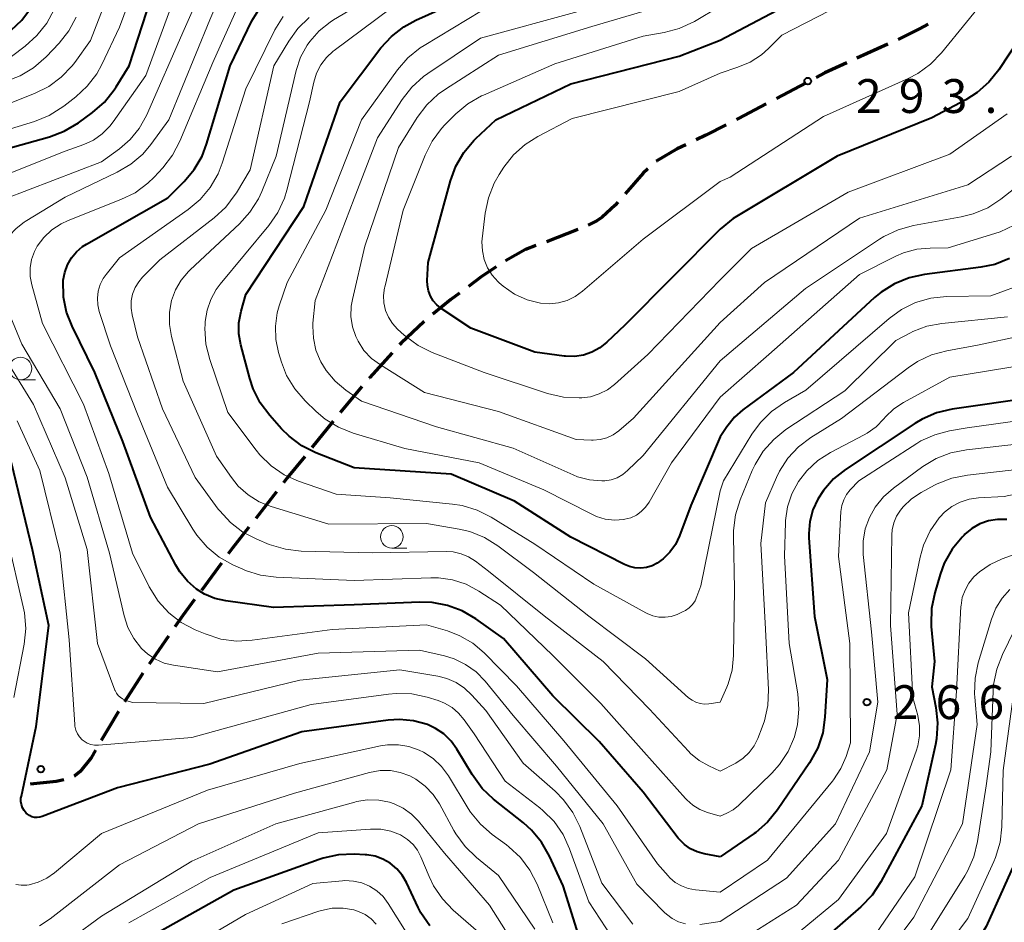
# Model space of a CAD drawing. Units: metres. Extents: x -68000 to -66000, y 28499 to 30000.
# Drawn here: x -67348 to -67239, y 29784 to 29884 of the extents above; entities that cross this region are included whole.
import ezdxf

# ---------------------------------------------------------------- set-up
doc = ezdxf.new("R2010")
doc.units = ezdxf.units.M
for name, color, linetype, lineweight in [('210300_徒歩道', 7, 'Continuous', 70), ('633100_広葉樹林', 7, 'Continuous', 13), ('710100_等高線(計曲線)', 7, 'Continuous', 40), ('710200_等高線(主曲線)', 7, 'Continuous', 13), ('731200_図化機測定による標高点', 7, 'Continuous', 40)]:
    doc.layers.add(name, color=color, linetype=linetype, lineweight=lineweight)
doc.styles.add('Style-WORKING', font='MS Gothic.ttf')

msp = doc.modelspace()

# ---------------------------------------------------------------- linework, layer by layer
at = {"layer": '210300_徒歩道', "linetype": 'Continuous', "lineweight": 70}
for p, q in [((-67251.88, 29881.4), (-67255.3, 29879.84)), ((-67260.92, 29877.12), (-67264.23, 29875.37)), ((-67281.79, 29863.88), (-67282.07, 29863.56)), ((-67286.21, 29860.86), (-67289.71, 29859.51)), ((-67310.14, 29843.46), (-67312.55, 29840.58)), ((-67313.34, 29839.62), (-67315.7, 29836.7)), ((-67319.6, 29831.81), (-67321.91, 29828.86)), ((-67325.71, 29823.9), (-67327.93, 29820.88)), ((-67331.57, 29815.8), (-67333.7, 29812.71))]:
    msp.add_line(p, q, dxfattribs=at)
at = {"layer": '210300_徒歩道', "linetype": 'Continuous', "lineweight": 70, "flags": 128}
for points in [[(-67247.4, 29883.62), (-67248.38, 29883.08), (-67250.75, 29881.92)], [(-67256.43, 29879.33), (-67258.86, 29878.22), (-67259.82, 29877.71)], [(-67265.34, 29874.78), (-67268.41, 29873.15), (-67268.65, 29873.03)], [(-67269.77, 29872.46), (-67272.03, 29871.31), (-67273.12, 29870.79)], [(-67274.25, 29870.25), (-67275.22, 29869.78), (-67277.48, 29868.48), (-67277.53, 29868.44)], [(-67278.45, 29867.59), (-67278.97, 29867.11), (-67280.97, 29864.82)], [(-67282.07, 29863.56), (-67283.52, 29862.21), (-67284.1, 29861.83), (-67285.06, 29861.35)], [(-67290.88, 29859.07), (-67292.02, 29858.63), (-67294.23, 29857.4)], [(-67295.27, 29856.72), (-67296.92, 29855.62), (-67298.34, 29854.56)], [(-67299.34, 29853.81), (-67300.3, 29853.09), (-67302.28, 29851.48)], [(-67303.24, 29850.68), (-67305.79, 29848.28), (-67305.96, 29848.1)], [(-67306.8, 29847.18), (-67309.31, 29844.44), (-67309.33, 29844.41)], [(-67316.48, 29835.72), (-67318.41, 29833.33), (-67318.83, 29832.8)], [(-67322.68, 29827.88), (-67324.52, 29825.52), (-67324.97, 29824.91)], [(-67328.68, 29819.88), (-67329.99, 29818.09), (-67330.86, 29816.83)], [(-67334.41, 29811.69), (-67334.52, 29811.53), (-67336.45, 29808.54)], [(-67337.1, 29807.47), (-67338.14, 29805.73), (-67339.02, 29804.25)], [(-67339.66, 29803.17), (-67340.15, 29802.34), (-67341.34, 29800.82), (-67341.93, 29800.32), (-67342, 29800.29)], [(-67343.18, 29799.89), (-67344, 29799.7), (-67346.89, 29799.41)]]:
    msp.add_lwpolyline(points, dxfattribs=at)
at = {"layer": '633100_広葉樹林', "linetype": 'Continuous', "lineweight": 13}
for p, q in [((-67347.97, 29844.2), (-67346.3, 29844.2)), ((-67306.83, 29825.56), (-67305.16, 29825.56))]:
    msp.add_line(p, q, dxfattribs=at)
for centre in [(-67347.97, 29845.45), (-67306.83, 29826.81)]:
    msp.add_circle(centre, 1.25, dxfattribs=at)
at = {"layer": '710100_等高線(計曲線)', "linetype": 'Continuous', "lineweight": 40, "flags": 128}
for points, elevation in [([(-67270.44, 29881.85), (-67260.69, 29887), (-67249, 29894.03), (-67238.17, 29899.83)], 290), ([(-67350.47, 29869.53), (-67344.74, 29871.14), (-67343.11, 29871.76), (-67341.54, 29872.69), (-67339.97, 29873.84), (-67338.66, 29874.98), (-67337.57, 29876.34), (-67337.35, 29876.68), (-67335.93, 29879), (-67332.53, 29889.47)], 260), ([(-67270.44, 29837.89), (-67273.7, 29830.3), (-67274.95, 29826.94), (-67275.41, 29825.98), (-67276.02, 29825.12), (-67276.78, 29824.37), (-67277.43, 29823.9), (-67278, 29823.61), (-67278.61, 29823.43), (-67279.25, 29823.35), (-67279.89, 29823.38), (-67280.51, 29823.53), (-67281.04, 29823.75), (-67287, 29826.79), (-67293.23, 29830.77), (-67300.26, 29833.74), (-67311, 29834.45), (-67315.25, 29836.13), (-67316.81, 29836.91), (-67318.21, 29837.95), (-67319.04, 29838.77), (-67320.36, 29840.26), (-67321.41, 29841.65), (-67322.19, 29843.21), (-67322.57, 29844.36), (-67323.56, 29848.09), (-67323.77, 29849.3), (-67323.76, 29850.52), (-67323.52, 29851.8), (-67323, 29853.66), (-67316.58, 29863.42), (-67312.55, 29875), (-67308.03, 29880.97), (-67306.86, 29882.26), (-67305.48, 29883.33), (-67304.16, 29884.05), (-67295, 29888.18)], 280), ([(-67349, 29882.94), (-67347.82, 29884.05), (-67346.85, 29885.35)], 250), ([(-67270.44, 29791.37), (-67272.22, 29791.69), (-67273, 29791.9), (-67273.74, 29792.24), (-67274.4, 29792.71), (-67274.97, 29793.28), (-67275.1, 29793.44), (-67279, 29798.53), (-67283.86, 29804.14), (-67289, 29809.21), (-67294.46, 29815.54), (-67297.52, 29817.71), (-67299.02, 29818.6), (-67300.65, 29819.21), (-67302.36, 29819.53), (-67303.72, 29819.57), (-67311, 29819.28), (-67319.94, 29819), (-67325.21, 29819.71), (-67326.43, 29819.99), (-67327.59, 29820.47), (-67328.46, 29821.01), (-67329.48, 29821.9), (-67330.33, 29822.94), (-67330.77, 29823.67), (-67333.57, 29829), (-67336.62, 29837.38), (-67339.71, 29845), (-67342.25, 29850.15), (-67342.87, 29851.72), (-67343.2, 29853.38), (-67343.22, 29855.24), (-67343.07, 29856.11), (-67342.77, 29856.95), (-67342.33, 29857.72), (-67341.76, 29858.4), (-67341.09, 29858.97), (-67340.66, 29859.24), (-67331.63, 29864.37), (-67329.84, 29866.16), (-67328.72, 29867.49), (-67327.85, 29869), (-67327.35, 29870.33), (-67324.72, 29879), (-67322.32, 29883.96), (-67321.43, 29885.46)], 270), ([(-67236.01, 29883.99), (-67239.59, 29878.55), (-67240.68, 29877.19), (-67241.98, 29876.03), (-67243.25, 29875.22), (-67247, 29873.24), (-67257.5, 29869), (-67269, 29862.08), (-67270.44, 29860.89)], 290), ([(-67270.44, 29860.89), (-67281, 29850.27), (-67283, 29848.36), (-67283.78, 29847.74), (-67284.66, 29847.26), (-67285.61, 29846.94), (-67286.6, 29846.79), (-67287.6, 29846.81), (-67287.74, 29846.83), (-67291, 29847.28), (-67298.08, 29849.92), (-67301.35, 29852.12), (-67301.83, 29852.5), (-67302.23, 29852.96), (-67302.55, 29853.49), (-67302.77, 29854.06), (-67302.89, 29854.67), (-67302.9, 29855.21), (-67302.8, 29857.2), (-67300.33, 29866.26), (-67299.73, 29867.89), (-67298.85, 29869.4), (-67297.73, 29870.73), (-67297.51, 29870.94), (-67295.3, 29873), (-67287, 29877), (-67275, 29880.07), (-67270.44, 29881.85)], 290), ([(-67238.4, 29857.63), (-67240.02, 29857), (-67241.58, 29856.67), (-67247.82, 29855.88), (-67249.53, 29855.51), (-67251.14, 29854.85), (-67252.61, 29853.93), (-67253.35, 29853.31), (-67262.34, 29845), (-67267.93, 29840.89), (-67268.88, 29840.06), (-67269.72, 29839), (-67270.44, 29837.89)], 280), ([(-67235.76, 29842.24), (-67244.77, 29840.95), (-67246.47, 29840.55), (-67248.07, 29839.86), (-67248.88, 29839.38), (-67256.58, 29834.27), (-67257.9, 29833.22), (-67259.02, 29831.95), (-67259.64, 29831), (-67260.2, 29829.8), (-67260.53, 29828.51), (-67260.64, 29827.19), (-67260.62, 29826.7), (-67260.02, 29817.98), (-67258.6, 29811), (-67258.84, 29806.82), (-67259.09, 29805.09), (-67259.64, 29803.44), (-67260.55, 29801.78), (-67264.1, 29796.55), (-67265.2, 29795.2), (-67266.52, 29794.06), (-67266.7, 29793.94), (-67270.44, 29791.37)], 270), ([(-67347.86, 29797.14), (-67347.91, 29797.49), (-67347.91, 29797.85), (-67347.87, 29798.07), (-67346.22, 29805.78), (-67344.83, 29817), (-67346.64, 29825.36), (-67348.97, 29835)], 260), ([(-67238.71, 29828.73), (-67239.73, 29828.74), (-67240.73, 29828.57), (-67241.69, 29828.24), (-67242.57, 29827.74), (-67243.35, 29827.09), (-67243.44, 29827), (-67243.66, 29826.78), (-67244.77, 29825.43), (-67245.62, 29823.91), (-67246.09, 29822.62), (-67246.69, 29820.59), (-67247.04, 29818.88), (-67247.08, 29817.14), (-67247.06, 29816.88), (-67246.72, 29813), (-67247, 29810.2), (-67246.55, 29807.92), (-67246.36, 29806.19), (-67246.47, 29804.45), (-67246.59, 29803.81), (-67248.11, 29797), (-67252.66, 29788.59), (-67253.62, 29787.13), (-67254.88, 29785.81), (-67265, 29776.98)], 260), ([(-67285.79, 29781.55), (-67287.85, 29788.15), (-67289.37, 29791.45), (-67290.23, 29792.97), (-67291.34, 29794.31), (-67292.25, 29795.13), (-67295.56, 29797.75), (-67296.82, 29798.94), (-67297.94, 29800.47), (-67299.62, 29803.29), (-67300.27, 29804.19), (-67301.06, 29804.97), (-67301.98, 29805.59), (-67302.89, 29806.01), (-67304.42, 29806.43), (-67305.99, 29806.57), (-67307.23, 29806.49), (-67316.78, 29805.22), (-67327, 29801.63), (-67337.21, 29799), (-67345.55, 29795.82), (-67345.83, 29795.74), (-67346.12, 29795.71), (-67346.41, 29795.73), (-67346.69, 29795.8), (-67346.96, 29795.92), (-67347.2, 29796.08), (-67347.34, 29796.21), (-67347.57, 29796.49), (-67347.74, 29796.8), (-67347.86, 29797.14)], 260), ([(-67237.07, 29792.35), (-67241, 29783.64), (-67247.61, 29773), (-67259, 29762), (-67265.59, 29757.32), (-67266.62, 29756.72), (-67267.73, 29756.3), (-67268.72, 29756.11), (-67270.44, 29755.9)], 250), ([(-67302.62, 29783.71), (-67303.6, 29785.16), (-67303.9, 29785.74), (-67305.2, 29788.52), (-67305.67, 29789.32), (-67306.28, 29790.04), (-67307, 29790.64), (-67307.81, 29791.1), (-67308.69, 29791.42), (-67309.61, 29791.57), (-67309.79, 29791.59), (-67311, 29791.65), (-67312.74, 29791.58), (-67314.44, 29791.21), (-67314.89, 29791.07), (-67324.34, 29787.66), (-67333.47, 29782.53)], 250)]:
    msp.add_lwpolyline(points, dxfattribs=dict(at, elevation=elevation))
at = {"layer": '710200_等高線(主曲線)', "linetype": 'Continuous', "lineweight": 13, "flags": 128}
for points, elevation in [([(-67351, 29874.13), (-67346.41, 29875.93), (-67344.84, 29876.71), (-67343.44, 29877.74), (-67342.24, 29879), (-67341.96, 29879.37), (-67340.19, 29881.81), (-67335.87, 29893), (-67335.43, 29895), (-67335.2, 29895.75), (-67334.84, 29896.44), (-67334.37, 29897.06), (-67333.8, 29897.59), (-67333.2, 29897.98), (-67326.19, 29901.81), (-67315, 29907.61), (-67303.79, 29912.21), (-67293, 29916.05), (-67284.91, 29921), (-67276.04, 29929.96), (-67270.44, 29934.29)], 256), ([(-67241.85, 29893), (-67240.42, 29893.22), (-67240.21, 29893.24), (-67240, 29893.22), (-67239.79, 29893.16), (-67239.6, 29893.06), (-67239.42, 29892.94), (-67239.27, 29892.78), (-67239.15, 29892.6), (-67239.07, 29892.41), (-67239.01, 29892.2), (-67239, 29892.01), (-67239, 29891.22), (-67239.1, 29890.13), (-67239.38, 29889.07), (-67239.84, 29888.08), (-67240.4, 29887.27), (-67245.94, 29880.42), (-67247.15, 29879.17), (-67248.56, 29878.14), (-67249.62, 29877.58), (-67259, 29873.38), (-67269.34, 29866.66), (-67270.44, 29866.18)], 292), ([(-67270.44, 29878.19), (-67268.49, 29878.83), (-67267.12, 29879.41), (-67265.87, 29880.22), (-67265.09, 29880.91), (-67263.62, 29882.38), (-67253, 29887.9), (-67241.85, 29893)], 292), ([(-67362.68, 29864.28), (-67362.47, 29865.18), (-67362.1, 29866.03), (-67361.89, 29866.38), (-67361.33, 29867.1), (-67360.66, 29867.71), (-67359.89, 29868.19), (-67359.48, 29868.38), (-67355, 29870.21), (-67346.41, 29872.83), (-67344.79, 29873.48), (-67343.17, 29874.51), (-67341.84, 29875.54), (-67340.57, 29876.73), (-67339.52, 29878.12), (-67338.96, 29879.15), (-67337, 29883.27), (-67333.62, 29892.35)], 258), ([(-67270.44, 29808.49), (-67271.72, 29808.31), (-67272.2, 29808.28), (-67272.68, 29808.34), (-67273.14, 29808.48), (-67273.57, 29808.7), (-67273.96, 29808.99), (-67278.72, 29813.28), (-67285, 29818.03), (-67291.13, 29822.87), (-67295.08, 29825.82), (-67296.56, 29826.74), (-67298.18, 29827.39), (-67299.36, 29827.66), (-67303, 29828.29), (-67313.8, 29828.2), (-67320.2, 29830.16), (-67321.54, 29830.7), (-67322.76, 29831.46), (-67323.84, 29832.43), (-67324.6, 29833.38), (-67326.24, 29835.76), (-67329.95, 29844.05), (-67331.24, 29849), (-67331.46, 29850.35), (-67331.45, 29851.72), (-67331.22, 29853), (-67330.79, 29854.18), (-67330.16, 29855.26), (-67329.36, 29856.22), (-67329.17, 29856.41), (-67323.71, 29861.48), (-67322.54, 29862.77), (-67321.61, 29864.25), (-67321.23, 29865.08), (-67319.65, 29869), (-67317.41, 29878.48), (-67316.93, 29879.94), (-67316.21, 29881.29), (-67315.92, 29881.7), (-67314.89, 29882.87), (-67313.66, 29883.84), (-67313.29, 29884.08), (-67303, 29890.2)], 276), ([(-67352.41, 29865.82), (-67343, 29869.53), (-67340.96, 29870.26), (-67339.88, 29870.76), (-67338.9, 29871.45), (-67338.06, 29872.29), (-67337.68, 29872.78), (-67334.09, 29877.91), (-67330.02, 29889)], 262), ([(-67349.77, 29864.23), (-67339, 29868.36), (-67337, 29869.81), (-67335.8, 29870.84), (-67334.8, 29872.06), (-67334, 29873.5), (-67329.82, 29883), (-67327.43, 29888.46)], 264), ([(-67350.08, 29853.62), (-67350.42, 29854.72), (-67350.57, 29855.87), (-67350.52, 29857.03), (-67350.26, 29858.16), (-67349.83, 29859.2), (-67349.22, 29860.15), (-67348.46, 29860.98), (-67347.56, 29861.67), (-67347.46, 29861.73), (-67343, 29864.44), (-67337.24, 29867.2), (-67335.74, 29868.09), (-67334.42, 29869.22), (-67333.52, 29870.28), (-67331.52, 29873), (-67327, 29884.09), (-67325.52, 29887.55)], 266), ([(-67270.44, 29850.54), (-67280.06, 29839.94), (-67281.69, 29838.55), (-67282.32, 29838.11), (-67283.01, 29837.78), (-67283.76, 29837.58), (-67284.52, 29837.51), (-67284.71, 29837.51), (-67286.42, 29837.58), (-67295, 29840.7), (-67303.19, 29842.81), (-67308.1, 29845.85), (-67309.07, 29846.58), (-67309.91, 29847.47), (-67310.57, 29848.49), (-67310.82, 29849), (-67311.19, 29850.08), (-67311.36, 29851.22), (-67311.33, 29852.36), (-67311.19, 29853.12), (-67309.81, 29859), (-67306.07, 29869.93), (-67304.01, 29873.26), (-67302.96, 29874.66), (-67301.69, 29875.85), (-67300.89, 29876.42), (-67295, 29880.19), (-67284.66, 29883.34), (-67273, 29886.81)], 286), ([(-67372.06, 29872.08), (-67371.91, 29872.22), (-67371.04, 29872.86), (-67370.08, 29873.34), (-67369.42, 29873.55), (-67359, 29876.34), (-67350.36, 29879), (-67347.44, 29881.18), (-67346.14, 29882.34), (-67345.06, 29883.71), (-67344.23, 29885.24)], 252), ([(-67270.44, 29787.46), (-67273.19, 29787.71), (-67273.98, 29787.85), (-67274.73, 29788.13), (-67275.42, 29788.53), (-67276.03, 29789.05), (-67276.2, 29789.24), (-67277.41, 29790.59), (-67281.85, 29797), (-67287.79, 29804.21), (-67293, 29810.31), (-67296.6, 29813.95), (-67297.86, 29815.02), (-67299.29, 29815.86), (-67300.66, 29816.38), (-67303, 29817.07), (-67313.44, 29816.56), (-67322.29, 29815.36), (-67324.03, 29815.27), (-67325.76, 29815.49), (-67327.52, 29816.05), (-67328.62, 29816.51), (-67330.16, 29817.32), (-67331.54, 29818.39), (-67332.71, 29819.68), (-67333.7, 29821.28), (-67335.54, 29825), (-67338.16, 29833.84), (-67341, 29841.51), (-67345.54, 29850.46), (-67346.72, 29854.74), (-67346.89, 29855.66), (-67346.9, 29856.6), (-67346.74, 29857.53), (-67346.43, 29858.41), (-67346.11, 29859), (-67345.38, 29859.99), (-67344.49, 29860.83), (-67343.46, 29861.5), (-67342.69, 29861.86), (-67336.83, 29864.17), (-67335.27, 29864.94), (-67333.87, 29865.98), (-67333.17, 29866.67), (-67332.2, 29867.7), (-67331.13, 29869.08), (-67330.31, 29870.63), (-67326.65, 29879.35), (-67323.9, 29885.52)], 268), ([(-67270.44, 29831.9), (-67272.6, 29821.4), (-67273.03, 29820.2), (-67273.24, 29819.73), (-67273.53, 29819.31), (-67273.88, 29818.95), (-67274.3, 29818.65), (-67274.61, 29818.49), (-67275.22, 29818.22), (-67275.87, 29818), (-67276.55, 29817.9), (-67277.23, 29817.92), (-67277.9, 29818.05), (-67278.54, 29818.3), (-67278.7, 29818.38), (-67284.44, 29821.56), (-67291, 29826.01), (-67295.82, 29829), (-67297.37, 29829.78), (-67299.04, 29830.28), (-67300.09, 29830.44), (-67307, 29831.13), (-67313, 29831.53), (-67317.15, 29832.98), (-67318.74, 29833.69), (-67320.18, 29834.67), (-67321.44, 29835.88), (-67321.86, 29836.4), (-67325, 29840.57), (-67327, 29846.46), (-67327.42, 29848.15), (-67327.53, 29849.89), (-67327.51, 29850.35), (-67327.49, 29850.68), (-67327.3, 29851.92), (-67326.89, 29853.1), (-67326.29, 29854.2), (-67325.85, 29854.79), (-67320.44, 29861.3), (-67319.45, 29862.74), (-67318.72, 29864.32), (-67318.44, 29865.22), (-67315.95, 29875), (-67315.47, 29877.18), (-67315.17, 29878.17), (-67314.69, 29879.09), (-67314.07, 29879.91), (-67313.31, 29880.62), (-67313.21, 29880.69), (-67307, 29885.29)], 278), ([(-67270.44, 29842.28), (-67275.85, 29835), (-67278.33, 29830.64), (-67278.72, 29830.09), (-67279.19, 29829.61), (-67279.74, 29829.22), (-67280.35, 29828.93), (-67281, 29828.75), (-67281.13, 29828.73), (-67282.16, 29828.67), (-67283.18, 29828.78), (-67284.16, 29829.08), (-67284.68, 29829.31), (-67289.97, 29832.03), (-67297.14, 29835), (-67305.4, 29836.6), (-67311.11, 29838.3), (-67312.74, 29838.95), (-67314.22, 29839.86), (-67315.2, 29840.69), (-67316.44, 29841.89), (-67317.58, 29843.21), (-67318.48, 29844.7), (-67319.06, 29846.17), (-67319.38, 29847.22), (-67319.68, 29848.67), (-67319.73, 29850.15), (-67319.52, 29851.62), (-67319.29, 29852.42), (-67318.42, 29855), (-67314.12, 29863), (-67310.2, 29873), (-67306.19, 29878.55), (-67305.05, 29879.87), (-67303.7, 29880.97), (-67303.25, 29881.26), (-67296.91, 29885.09)], 282), ([(-67270.44, 29846.32), (-67279, 29835.84), (-67280.71, 29834.16), (-67281.25, 29833.71), (-67281.87, 29833.36), (-67282.54, 29833.13), (-67283.24, 29833.01), (-67283.56, 29833), (-67284.92, 29833.12), (-67286.24, 29833.47), (-67286.74, 29833.68), (-67293.37, 29836.63), (-67301.89, 29839), (-67310.17, 29841.83), (-67311.94, 29843.06), (-67313.11, 29844.05), (-67314.1, 29845.23), (-67314.69, 29846.21), (-67314.72, 29846.28), (-67315.23, 29847.51), (-67315.52, 29848.81), (-67315.58, 29850.14), (-67315.56, 29850.47), (-67315.33, 29853), (-67311, 29864.31), (-67308.43, 29871), (-67305.68, 29875.26), (-67304.61, 29876.64), (-67303.31, 29877.8), (-67302.83, 29878.15), (-67297, 29882.04), (-67286.19, 29885)], 284), ([(-67270.44, 29855.3), (-67278.48, 29847), (-67282.15, 29843.7), (-67282.95, 29843.09), (-67283.85, 29842.64), (-67284.81, 29842.34), (-67285.78, 29842.22), (-67286.06, 29842.21), (-67287.8, 29842.29), (-67289.58, 29842.7), (-67296.59, 29845), (-67302.35, 29847.24), (-67303.92, 29848.01), (-67305.32, 29849.04), (-67305.47, 29849.16), (-67306.18, 29849.82), (-67306.75, 29850.43), (-67307.2, 29851.13), (-67307.52, 29851.9), (-67307.71, 29852.72), (-67307.75, 29853.55), (-67307.64, 29854.38), (-67307.62, 29854.48), (-67305.58, 29863), (-67303.15, 29869.1), (-67302.36, 29870.66), (-67301.32, 29872.05), (-67300.95, 29872.45), (-67299.74, 29873.66), (-67298.41, 29874.78), (-67296.9, 29875.66), (-67296.67, 29875.76), (-67288.77, 29879.23), (-67279, 29882.28), (-67276.66, 29882.69), (-67274.98, 29883.14), (-67273.31, 29883.92), (-67270.44, 29885.62)], 288), ([(-67364.12, 29871.88), (-67356.8, 29875.2), (-67349.63, 29877.26), (-67348, 29877.88), (-67346.51, 29878.78), (-67345.12, 29880), (-67343.69, 29881.51), (-67342.61, 29882.87), (-67341.78, 29884.4)], 254), ([(-67270.44, 29795.87), (-67271.87, 29796.28), (-67272.71, 29796.61), (-67273.48, 29797.08), (-67274.16, 29797.68), (-67274.29, 29797.82), (-67278.9, 29803), (-67283.66, 29808.34), (-67289, 29813.66), (-67294.77, 29819.23), (-67297.19, 29820.81), (-67298.59, 29821.56), (-67300.1, 29822.05), (-67301.67, 29822.27), (-67302.5, 29822.28), (-67311, 29821.97), (-67319.64, 29822.33), (-67321.37, 29822.56), (-67323.03, 29823.08), (-67323.35, 29823.22), (-67324.43, 29823.71), (-67325.95, 29824.57), (-67327.3, 29825.67), (-67328.43, 29827), (-67328.88, 29827.67), (-67331.67, 29832.33), (-67335, 29840.4), (-67338.01, 29847.99), (-67339.24, 29851.77), (-67339.41, 29852.51), (-67339.45, 29853.27), (-67339.36, 29854.03), (-67339.14, 29854.76), (-67338.79, 29855.44), (-67338.49, 29855.87), (-67337, 29857.72), (-67329.4, 29863.06), (-67328.07, 29864.19), (-67326.95, 29865.52), (-67326.08, 29867.04), (-67325.63, 29868.21), (-67323, 29876.46), (-67319.78, 29882.97), (-67318.88, 29884.46)], 272), ([(-67270.44, 29800.84), (-67271.72, 29801.43), (-67272.79, 29802.04), (-67273.74, 29802.82), (-67273.96, 29803.05), (-67278.29, 29807.71), (-67283.41, 29813), (-67289.95, 29818.05), (-67296.12, 29823), (-67297.56, 29824.11), (-67298.32, 29824.6), (-67299.15, 29824.94), (-67300.03, 29825.14), (-67300.82, 29825.19), (-67308.96, 29825.04), (-67316.88, 29825.24), (-67318.61, 29825.44), (-67320.41, 29825.98), (-67321.77, 29826.54), (-67323.32, 29827.34), (-67324.71, 29828.4), (-67325.89, 29829.68), (-67326.05, 29829.89), (-67328.61, 29833.39), (-67332.25, 29841), (-67335.02, 29848.98), (-67335.61, 29851.39), (-67335.72, 29852.16), (-67335.7, 29852.94), (-67335.54, 29853.69), (-67335.26, 29854.42), (-67334.86, 29855.08), (-67334.43, 29855.57), (-67332.51, 29857.49), (-67326.5, 29862.15), (-67325.22, 29863.33), (-67324.17, 29864.72), (-67324.03, 29864.94), (-67322.53, 29867.47), (-67319.88, 29879), (-67318.25, 29881.72), (-67317.23, 29883.13), (-67315.97, 29884.34)], 274), ([(-67270.44, 29866.18), (-67279, 29859.78), (-67285.7, 29854.01), (-67286.51, 29853.43), (-67287.41, 29853), (-67288.38, 29852.73), (-67289.37, 29852.63), (-67290.36, 29852.7), (-67291.85, 29853.08), (-67293.24, 29853.71), (-67294.51, 29854.57), (-67294.95, 29854.96), (-67295.06, 29855.07), (-67295.72, 29855.8), (-67296.24, 29856.63), (-67296.6, 29857.54), (-67296.8, 29858.5), (-67296.84, 29859.48), (-67296.81, 29859.81), (-67296.48, 29862.66), (-67296.13, 29864.37), (-67295.5, 29865.99), (-67294.93, 29866.97), (-67294.43, 29867.75), (-67293.36, 29869.12), (-67292.06, 29870.29), (-67290.67, 29871.17), (-67286.84, 29873.16), (-67275, 29876.14), (-67270.44, 29878.19)], 292), ([(-67238.66, 29873.66), (-67245, 29869.21), (-67256.26, 29865), (-67267, 29858.77), (-67270.44, 29855.3)], 288), ([(-67238.19, 29869), (-67243, 29865.82), (-67255, 29862.12), (-67265.54, 29855), (-67270.44, 29850.54)], 286), ([(-67233.29, 29869), (-67239.36, 29864.23), (-67240.81, 29863.27), (-67242.42, 29862.59), (-67243.76, 29862.25), (-67249.05, 29861.29), (-67250.73, 29860.83), (-67252.31, 29860.08), (-67252.8, 29859.78), (-67261, 29854.33), (-67270.44, 29846.32)], 284), ([(-67237.87, 29861.34), (-67239.44, 29860.59), (-67240.01, 29860.4), (-67245.18, 29858.82), (-67247.19, 29858.81), (-67248.68, 29858.67), (-67250.13, 29858.27), (-67251, 29857.89), (-67255, 29855.88), (-67265.05, 29847), (-67270.44, 29842.28)], 282), ([(-67236.44, 29855), (-67240.48, 29853.52), (-67245.39, 29853.43), (-67247.12, 29853.24), (-67248.8, 29852.76), (-67250.36, 29851.99), (-67251.73, 29851), (-67260.95, 29843.05), (-67263.32, 29841.7), (-67264.75, 29840.71), (-67265.99, 29839.49), (-67266.93, 29838.19), (-67270.08, 29833), (-67270.44, 29831.9)], 278), ([(-67274.3, 29783.94), (-67275.07, 29784.17), (-67275.78, 29784.53), (-67276.41, 29785.01), (-67276.62, 29785.2), (-67279.68, 29788.32), (-67283.43, 29795), (-67288.58, 29801.42), (-67293.37, 29807), (-67296.5, 29810.83), (-67297.49, 29811.85), (-67298.65, 29812.68), (-67299.93, 29813.3), (-67301.01, 29813.63), (-67303.75, 29814.25), (-67315, 29813.91), (-67326.13, 29811.87), (-67331.01, 29812.58), (-67332.03, 29812.82), (-67333, 29813.24), (-67333.87, 29813.82), (-67334.55, 29814.45), (-67335.41, 29815.54), (-67336.06, 29816.77), (-67336.48, 29818.07), (-67338.09, 29825), (-67340.58, 29833.42), (-67343.56, 29841), (-67347.83, 29848.17), (-67350.08, 29853.62)], 266), ([(-67238.64, 29851.19), (-67245.88, 29850.46), (-67247.54, 29850.15), (-67249.12, 29849.55), (-67249.36, 29849.43), (-67251, 29848.58), (-67256.63, 29843), (-67263.16, 29838.69), (-67264.52, 29837.61), (-67265.68, 29836.3), (-67266.59, 29834.82), (-67266.89, 29834.17), (-67268.23, 29830.91), (-67268.75, 29829.25), (-67268.98, 29827.52), (-67268.99, 29826.86), (-67268.85, 29821), (-67268.97, 29813.65), (-67269.14, 29812.05), (-67269.58, 29810.51), (-67269.72, 29810.16), (-67270.44, 29808.49)], 276), ([(-67237.09, 29849.07), (-67241.95, 29848.05), (-67245.35, 29847.43), (-67247.03, 29846.97), (-67248.61, 29846.22), (-67249.62, 29845.55), (-67257, 29839.92), (-67260.4, 29837.81), (-67261.77, 29836.78), (-67262.94, 29835.53), (-67263.87, 29834.1), (-67264.22, 29833.37), (-67265.44, 29830.56), (-67265.93, 29826.07), (-67265.43, 29816.57), (-67265.1, 29809.87), (-67265.17, 29808.13), (-67265.54, 29806.42), (-67265.79, 29805.72), (-67266.29, 29804.46), (-67266.69, 29803.64), (-67267.24, 29802.91), (-67267.9, 29802.28), (-67268.72, 29801.75), (-67270.44, 29800.84)], 274), ([(-67280.11, 29783.89), (-67283.57, 29788.43), (-67286.01, 29794.71), (-67286.78, 29796.28), (-67287.81, 29797.68), (-67288.74, 29798.62), (-67292.28, 29801.72), (-67296.43, 29807.57), (-67297.95, 29809.28), (-67298.76, 29810.06), (-67299.7, 29810.68), (-67300.73, 29811.13), (-67301.73, 29811.37), (-67305.93, 29812.07), (-67317, 29810.93), (-67327.67, 29808.33), (-67335.54, 29808.46), (-67336.37, 29808.73), (-67336.66, 29808.85), (-67336.92, 29809.03), (-67337.15, 29809.24), (-67337.34, 29809.5), (-67337.48, 29809.78), (-67337.5, 29809.81), (-67339.45, 29815), (-67340.59, 29825.41), (-67343, 29833.33), (-67346.53, 29841.47), (-67351, 29848.67)], 264), ([(-67236.24, 29845.94), (-67245, 29844.49), (-67250.13, 29841.69), (-67251.21, 29840.98), (-67252.14, 29840.09), (-67252.31, 29839.89), (-67253.17, 29839.01), (-67254.18, 29838.29), (-67254.5, 29838.11), (-67258.24, 29836.15), (-67259.64, 29835.25), (-67260.86, 29834.13), (-67261.79, 29832.93), (-67262.51, 29831.59), (-67262.98, 29830.14), (-67263.2, 29828.63), (-67263.21, 29828.39), (-67263.31, 29824.69), (-67262.82, 29815), (-67261.86, 29809.42), (-67261.72, 29807.72), (-67261.88, 29806.02), (-67262.22, 29804.67), (-67262.23, 29804.64), (-67262.92, 29803.04), (-67263.88, 29801.59), (-67264.74, 29800.64), (-67268.44, 29797.04), (-67269.02, 29796.57), (-67269.72, 29796.18), (-67270.44, 29795.87)], 272), ([(-67341.83, 29805.39), (-67341.93, 29805.82), (-67341.95, 29806.02), (-67342.59, 29815.41), (-67343.56, 29825), (-67345.83, 29834.17), (-67348.33, 29839.67)], 262), ([(-67235.42, 29839.94), (-67243.1, 29838.9), (-67245.05, 29838.56), (-67246.68, 29838.13), (-67248.21, 29837.43), (-67248.66, 29837.15), (-67255.09, 29833), (-67256.05, 29832), (-67256.45, 29831.49), (-67256.77, 29830.92), (-67256.98, 29830.3), (-67257.08, 29829.62), (-67257.35, 29824.65), (-67256.08, 29815), (-67256.01, 29803.99), (-67256.5, 29802.48), (-67257.09, 29801.13), (-67257.89, 29799.89), (-67258.01, 29799.75), (-67265.2, 29791), (-67270.44, 29787.46)], 268), ([(-67235, 29837.36), (-67243.18, 29836.46), (-67244.89, 29836.11), (-67246.52, 29835.48), (-67247.99, 29834.59), (-67251.25, 29832.2), (-67252.36, 29831.24), (-67253.28, 29830.09), (-67253.91, 29828.96), (-67254.38, 29827.68), (-67254.61, 29826.34), (-67254.6, 29824.85), (-67253.7, 29816.3), (-67253, 29808.5), (-67253.92, 29803), (-67257.67, 29795), (-67263.12, 29789), (-67270.44, 29784.21)], 266), ([(-67235, 29834.55), (-67243.07, 29833.66), (-67244.78, 29833.32), (-67246.4, 29832.68), (-67246.71, 29832.52), (-67248.18, 29831.73), (-67249.25, 29831.03), (-67250.18, 29830.15), (-67250.48, 29829.78), (-67250.92, 29829.11), (-67251.23, 29828.38), (-67251.41, 29827.6), (-67251.45, 29827.03), (-67251.59, 29817), (-67250.83, 29807.17), (-67251.99, 29801), (-67257.35, 29791), (-67261.99, 29786.01), (-67269, 29781.58), (-67270.44, 29780.96)], 264), ([(-67231.15, 29832.94), (-67239, 29831.29), (-67241.83, 29831.14), (-67242.87, 29830.99), (-67243.86, 29830.67), (-67244.78, 29830.18), (-67245.6, 29829.53), (-67246.11, 29829), (-67246.18, 29828.91), (-67247.18, 29827.48), (-67247.92, 29825.9), (-67248.29, 29824.57), (-67249.6, 29818.4), (-67249.12, 29809), (-67248.57, 29807), (-67248.37, 29805.89), (-67248.36, 29804.76), (-67248.54, 29803.64), (-67248.73, 29803.05), (-67252.04, 29793.96), (-67257.35, 29786.65), (-67265, 29780.32), (-67270.44, 29777.54)], 262), ([(-67348.69, 29809), (-67347.57, 29814.93), (-67347.39, 29816.66), (-67347.52, 29818.4), (-67347.65, 29819.05), (-67349.4, 29826.6)], 258), ([(-67233.58, 29826.42), (-67239.2, 29824.38), (-67240.53, 29823.76), (-67241.73, 29822.92), (-67242.34, 29822.37), (-67242.9, 29821.68), (-67243.33, 29820.92), (-67243.63, 29820.08), (-67243.77, 29819.21), (-67243.78, 29819.09), (-67244.29, 29809.71), (-67244.9, 29801), (-67248.87, 29789.13), (-67253.19, 29782.81), (-67265, 29773.08), (-67270.44, 29770.63)], 258), ([(-67238.36, 29820.96), (-67239.22, 29820), (-67239.91, 29818.91), (-67240.4, 29817.68), (-67241.86, 29812.87), (-67242.22, 29811.16), (-67242.27, 29809.42), (-67242.25, 29809.06), (-67241.97, 29806.03), (-67243.6, 29795), (-67249, 29784.66), (-67255, 29776.57), (-67265.72, 29768.28), (-67270.44, 29766.71)], 256), ([(-67237.85, 29816.49), (-67239.19, 29813.78), (-67239.82, 29812.15), (-67240.16, 29810.44), (-67240.21, 29809.75), (-67240.48, 29803), (-67241, 29799.23), (-67241.93, 29793.06), (-67242.34, 29791.36), (-67243.04, 29789.77), (-67243.35, 29789.24), (-67249, 29780.22), (-67255, 29772.5), (-67265.37, 29765), (-67270.44, 29763.17)], 254), ([(-67237.75, 29811), (-67239.09, 29800.91), (-67239.25, 29794.7), (-67239.45, 29792.97), (-67239.95, 29791.3), (-67240.14, 29790.86), (-67243, 29784.51), (-67247.75, 29778.25), (-67253, 29770.94), (-67263, 29762.57), (-67270.44, 29759.65)], 252), ([(-67281.87, 29781.58), (-67285, 29786.39), (-67287.13, 29792.26), (-67287.86, 29793.84), (-67288.86, 29795.27), (-67290.09, 29796.51), (-67290.43, 29796.78), (-67294.26, 29799.74), (-67297.72, 29805), (-67298.81, 29806.55), (-67299.43, 29807.29), (-67300.16, 29807.91), (-67301, 29808.39), (-67301.7, 29808.67), (-67302.9, 29809.04), (-67304.61, 29809.4), (-67306.35, 29809.47), (-67307.18, 29809.39), (-67315.75, 29808.25), (-67329, 29804.57), (-67339.33, 29803.73), (-67339.75, 29803.73), (-67340.16, 29803.81), (-67340.56, 29803.96), (-67340.92, 29804.17), (-67341.12, 29804.33), (-67341.42, 29804.64), (-67341.65, 29805), (-67341.83, 29805.39)], 262), ([(-67289, 29784.05), (-67290.73, 29788.34), (-67291.53, 29789.89), (-67292.58, 29791.29), (-67293.85, 29792.47), (-67294.13, 29792.68), (-67295.7, 29793.82), (-67297.02, 29794.96), (-67298.11, 29796.32), (-67298.37, 29796.72), (-67300.56, 29800.32), (-67301.32, 29801.35), (-67302.25, 29802.24), (-67303.31, 29802.95), (-67303.81, 29803.19), (-67304.93, 29803.59), (-67306.1, 29803.78), (-67307.29, 29803.77), (-67308.09, 29803.64), (-67317, 29801.69), (-67327.25, 29798.75), (-67339, 29793.94), (-67344.21, 29789.58), (-67345.06, 29788.98), (-67346, 29788.54), (-67347.01, 29788.27), (-67347.27, 29788.23), (-67347.88, 29788.21), (-67348.48, 29788.29)], 258), ([(-67291, 29783.36), (-67295, 29789.29), (-67297.46, 29791.3), (-67298.72, 29792.51), (-67299.74, 29793.92), (-67299.94, 29794.28), (-67301.55, 29797.22), (-67302.25, 29798.28), (-67303.13, 29799.2), (-67304.15, 29799.96), (-67304.84, 29800.33), (-67305.89, 29800.72), (-67306.99, 29800.92), (-67308.11, 29800.92), (-67309.3, 29800.71), (-67317.6, 29798.4), (-67328.23, 29795), (-67337, 29790.47), (-67344.68, 29784.48), (-67345.84, 29783.73)], 256), ([(-67292.92, 29781.08), (-67295.99, 29786.01), (-67301, 29791.77), (-67303.88, 29795.3), (-67304.65, 29796.1), (-67305.56, 29796.76), (-67306.56, 29797.24), (-67307.07, 29797.41), (-67308.28, 29797.65), (-67309.52, 29797.67), (-67310.74, 29797.48), (-67310.93, 29797.43), (-67319.66, 29795), (-67329, 29790.89), (-67339, 29784.77), (-67345.41, 29780.07)], 254), ([(-67297.21, 29783), (-67300.02, 29785.45), (-67301.23, 29786.71), (-67302.21, 29788.15), (-67302.7, 29789.18), (-67303.6, 29791.37), (-67303.98, 29792.09), (-67304.48, 29792.74), (-67305.08, 29793.29), (-67305.76, 29793.73), (-67305.86, 29793.78), (-67306.92, 29794.19), (-67308.03, 29794.41), (-67309.2, 29794.44), (-67315, 29794.03), (-67326.94, 29789.06), (-67335.95, 29784.05)], 252), ([(-67305.22, 29783), (-67307.23, 29786.2), (-67307.8, 29786.95), (-67308.5, 29787.59), (-67309.29, 29788.1), (-67310.16, 29788.47), (-67311.08, 29788.67), (-67312.02, 29788.72), (-67312.3, 29788.7), (-67315.59, 29788.41), (-67323.03, 29784.97), (-67333.21, 29779)], 248), ([(-67308.55, 29783.91), (-67309.12, 29784.49), (-67309.78, 29784.97), (-67310.51, 29785.32), (-67311.04, 29785.49), (-67312.22, 29785.68), (-67313.42, 29785.66), (-67314.6, 29785.43), (-67314.91, 29785.33), (-67319, 29783.95)], 246), ([(-67270.44, 29784.21), (-67272.72, 29783.88)], 266)]:
    msp.add_lwpolyline(points, dxfattribs=dict(at, elevation=elevation))
at = {"layer": '731200_図化機測定による標高点', "linetype": 'Continuous', "lineweight": 40}
for centre in [(-67260.75, 29877.3, 293.41), (-67254.19, 29808.49, 266.44), (-67345.71, 29801.07, 260.26)]:
    msp.add_circle(centre, 0.375, dxfattribs=at)

# ---------------------------------------------------------------- texts
at = {"layer": '731200_図化機測定による標高点', "linetype": 'Continuous', "lineweight": 40, "style": 'Style-WORKING'}
for s, p in [('2', (-67255.41, 29873.77, -10)), ('9', (-67250.66, 29873.77, -10)), ('3', (-67245.91, 29873.77, -10)), ('.', (-67241.16, 29873.77, -10)), ('2', (-67251.34, 29806.62, -10)), ('6', (-67246.59, 29806.62, -10)), ('6', (-67241.84, 29806.62, -10))]:
    msp.add_text(s, height=3.75, dxfattribs=at).set_placement(p)

doc.saveas('drawing.dxf')
